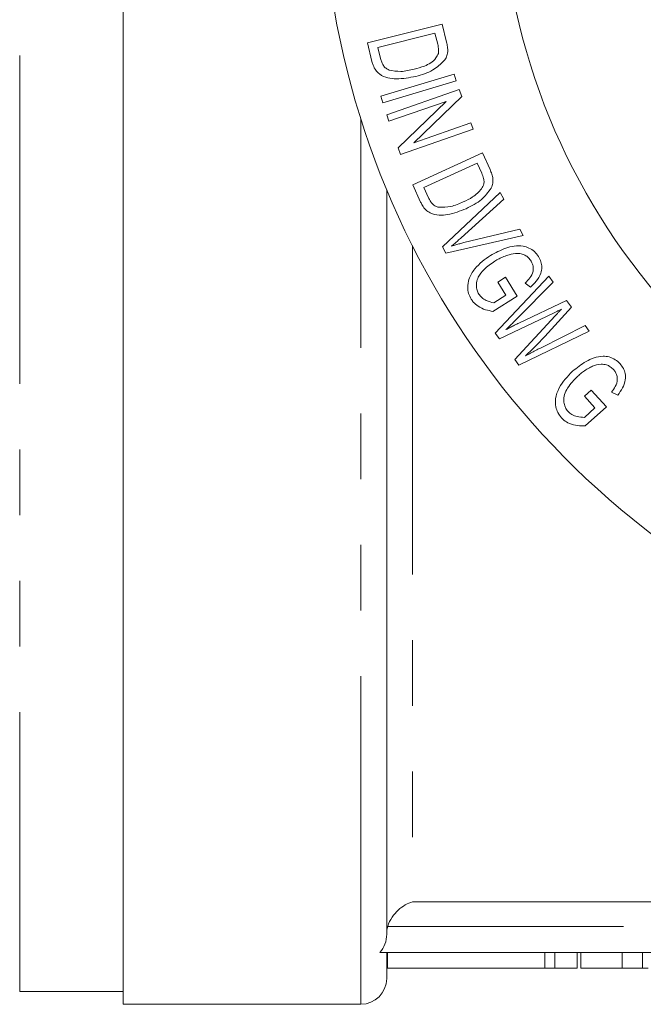
# Model space of a CAD drawing. Units: millimetres. Extents: x 123 to 283, y 89 to 271.
# Drawn here: x 141 to 153, y 89 to 108 of the extents above; entities that cross this region are included whole.
import ezdxf

# ---------------------------------------------------------------- set-up
doc = ezdxf.new("R2010")
doc.units = ezdxf.units.MM
doc.linetypes.add('PHANTOM', pattern=[12.7, 6.35, -1.27, 1.27, -1.27, 1.27, -1.27])

msp = doc.modelspace()

# ---------------------------------------------------------------- linework, layer by layer
at = {"color": 7, "linetype": 'Continuous', "lineweight": 15}
for p, q in [((143.359, 88.69), (143.359, 132.69)), ((148.085, 107.288), (149.53, 107.648)), ((149.53, 107.648), (149.616, 107.302)), ((149.393, 107.473), (148.288, 107.197)), ((149.446, 107.261), (149.393, 107.473)), ((148.175, 106.925), (148.085, 107.288)), ((148.288, 107.197), (148.342, 106.983)), ((148.347, 106.259), (149.765, 106.681)), ((149.765, 106.681), (149.804, 106.55)), ((149.804, 106.55), (148.386, 106.128)), ((148.46, 105.896), (149.864, 106.385)), ((149.864, 106.385), (149.911, 106.252)), ((148.386, 106.128), (148.347, 106.259)), ((149.607, 106.156), (148.503, 105.772)), ((148.682, 105.259), (149.607, 106.156)), ((149.911, 106.252), (148.987, 105.355)), ((148.503, 105.772), (148.46, 105.896)), ((148.987, 105.355), (150.089, 105.739)), ((150.089, 105.739), (150.132, 105.615)), ((150.132, 105.615), (148.728, 105.126)), ((148.728, 105.126), (148.682, 105.259)), ((148.962, 104.543), (150.311, 105.158)), ((150.311, 105.158), (150.458, 104.836)), ((150.208, 104.962), (149.178, 104.492)), ((150.298, 104.765), (150.208, 104.962)), ((148.459, 90.044), (148.459, 104.44)), ((149.116, 104.206), (148.962, 104.543)), ((149.178, 104.492), (149.269, 104.292)), ((149.536, 103.343), (150.656, 104.393)), ((150.656, 104.393), (150.725, 104.263)), ((150.725, 104.263), (149.901, 103.519)), ((149.953, 103.423), (151.034, 103.685)), ((151.034, 103.685), (151.1, 103.562)), ((151.1, 103.562), (149.602, 103.219)), ((149.602, 103.219), (149.536, 103.343)), ((150.559, 101.671), (151.596, 102.773)), ((150.607, 102.66), (150.756, 102.752)), ((150.766, 102.405), (150.607, 102.66)), ((150.756, 102.752), (150.985, 102.386)), ((151.678, 102.661), (150.986, 101.957)), ((151.596, 102.773), (151.678, 102.661)), ((151.243, 102.564), (151.137, 102.642)), ((150.985, 102.386), (150.515, 102.093)), ((150.53, 102.258), (150.766, 102.405)), ((151.015, 101.867), (151.94, 102.306)), ((151.94, 102.306), (152.037, 102.175)), ((152.037, 102.175), (151.518, 101.609)), ((151.684, 102.057), (150.642, 101.559)), ((150.936, 101.16), (151.721, 102.007)), ((152.379, 101.712), (151.014, 101.055)), ((151.433, 101.384), (152.298, 101.821)), ((152.298, 101.821), (152.379, 101.712)), ((150.642, 101.559), (150.559, 101.671)), ((151.014, 101.055), (150.936, 101.16)), ((152.286, 100.452), (152.415, 100.57)), ((152.415, 100.57), (152.709, 100.249)), ((152.489, 100.229), (152.286, 100.452)), ((152.93, 100.472), (152.811, 100.53)), ((152.284, 100.042), (152.489, 100.229)), ((152.709, 100.249), (152.3, 99.877)), ((178.593, 89.69), (148.326, 89.69)), ((148.459, 89.19), (148.459, 89.69)), ((148.475, 89.69), (148.475, 89.39)), ((151.709, 89.39), (151.709, 89.69)), ((152.144, 89.39), (152.144, 89.69)), ((152.217, 89.39), (152.217, 89.69)), ((153.017, 89.39), (153.017, 89.69)), ((153.41, 89.39), (153.41, 89.69)), ((151.517, 89.39), (148.475, 89.39)), ((151.709, 89.39), (151.517, 89.39)), ((151.709, 89.39), (152.144, 89.39)), ((153.017, 89.39), (152.217, 89.39)), ((153.017, 89.39), (153.41, 89.39)), ((153.41, 89.39), (153.517, 89.39)), ((141.359, 88.94), (143.359, 88.94)), ((143.359, 88.69), (147.959, 88.69))]:
    msp.add_line(p, q, dxfattribs=at)
at = {"color": 8, "linetype": 'PHANTOM', "lineweight": 0}
for p, q in [((141.359, 132.44), (141.359, 88.94)), ((147.959, 88.69), (147.959, 105.81)), ((148.959, 103.354), (148.959, 90.673)), ((148.959, 90.673), (177.959, 90.673)), ((178.438, 90.196), (148.481, 90.196)), ((151.517, 89.39), (151.517, 89.69))]:
    msp.add_line(p, q, dxfattribs=at)
at = {"color": 7, "linetype": 'Continuous', "lineweight": 15}
for centre, radius, start, end in [((163.459, 110.69), 16.25, 43.6909, 316.3091), ((163.459, 110.69), 12.804, 23.4059, 336.5941), ((147.959, 89.19), 0.5, 270, 0)]:
    msp.add_arc(centre, radius, start, end, dxfattribs=at)
for points, knots in [([(149.459, 107.082), (149.462, 107.105), (149.467, 107.145), (149.458, 107.207), (149.45, 107.243), (149.446, 107.261)], [0, 0, 0, 0, 0.398309, 0.696355, 1, 1, 1, 1]), ([(149.616, 107.302), (149.62, 107.287), (149.627, 107.257), (149.639, 107.195), (149.64, 107.149), (149.64, 107.118)], [0, 0, 0, 0, 0.248497, 0.497221, 1, 1, 1, 1]), ([(148.991, 106.777), (149.057, 106.796), (149.207, 106.839), (149.384, 106.926), (149.444, 107.052), (149.459, 107.082)], [0, 0, 0, 0, 0.371685, 0.850771, 1, 1, 1, 1]), ([(149.64, 107.118), (149.638, 107.099), (149.631, 107.048), (149.606, 106.991), (149.582, 106.956), (149.574, 106.945)], [0, 0, 0, 0, 0.270571, 0.75428, 1, 1, 1, 1]), ([(149.023, 106.639), (148.898, 106.614), (148.721, 106.579), (148.482, 106.606), (148.341, 106.655), (148.245, 106.754), (148.199, 106.842), (148.182, 106.902), (148.175, 106.925)], [0, 0, 0, 0, 0.415563, 0.590812, 0.767507, 0.855476, 0.94356, 1, 1, 1, 1]), ([(148.342, 106.983), (148.348, 106.96), (148.361, 106.913), (148.394, 106.845), (148.445, 106.79), (148.485, 106.771), (148.505, 106.762)], [0, 0, 0, 0, 0.231387, 0.464657, 0.735022, 1, 1, 1, 1]), ([(149.574, 106.945), (149.504, 106.878), (149.388, 106.767), (149.193, 106.688), (149.08, 106.655), (149.023, 106.639)], [0, 0, 0, 0, 0.434152, 0.715797, 1, 1, 1, 1]), ([(148.505, 106.762), (148.581, 106.748), (148.702, 106.725), (148.863, 106.748), (148.948, 106.767), (148.991, 106.777)], [0, 0, 0, 0, 0.454061, 0.726269, 1, 1, 1, 1]), ([(150.343, 104.592), (150.342, 104.616), (150.34, 104.657), (150.319, 104.715), (150.305, 104.748), (150.298, 104.765)], [0, 0, 0, 0, 0.411967, 0.703155, 1, 1, 1, 1]), ([(150.458, 104.836), (150.464, 104.822), (150.477, 104.793), (150.499, 104.735), (150.508, 104.69), (150.514, 104.66)], [0, 0, 0, 0, 0.248431, 0.497065, 1, 1, 1, 1]), ([(149.941, 104.21), (150.003, 104.239), (150.133, 104.302), (150.269, 104.42), (150.334, 104.532), (150.342, 104.581), (150.343, 104.592)], [0, 0, 0, 0, 0.370853, 0.782797, 0.948688, 1, 1, 1, 1]), ([(150.514, 104.66), (150.515, 104.631), (150.517, 104.583), (150.5, 104.524), (150.487, 104.494), (150.48, 104.479)], [0, 0, 0, 0, 0.436713, 0.715378, 1, 1, 1, 1]), ([(150.48, 104.479), (150.423, 104.4), (150.33, 104.271), (150.153, 104.158), (150.049, 104.106), (149.996, 104.08)], [0, 0, 0, 0, 0.4395401, 0.7185006, 1, 1, 1, 1]), ([(149.996, 104.08), (149.879, 104.034), (149.713, 103.967), (149.474, 103.95), (149.327, 103.972), (149.214, 104.052), (149.154, 104.129), (149.126, 104.184), (149.116, 104.206)], [0, 0, 0, 0, 0.4158682, 0.5912009, 0.7678911, 0.8561516, 0.944608, 1, 1, 1, 1]), ([(149.269, 104.292), (149.279, 104.271), (149.3, 104.228), (149.345, 104.168), (149.404, 104.123), (149.446, 104.112), (149.468, 104.106)], [0, 0, 0, 0, 0.23144, 0.465015, 0.730444, 1, 1, 1, 1]), ([(149.468, 104.106), (149.546, 104.106), (149.67, 104.107), (149.823, 104.159), (149.902, 104.193), (149.941, 104.21)], [0, 0, 0, 0, 0.464212, 0.731416, 1, 1, 1, 1]), ([(149.901, 103.519), (149.879, 103.499), (149.837, 103.462), (149.775, 103.408), (149.734, 103.374), (149.713, 103.357)], [0, 0, 0, 0, 0.357913, 0.678933, 1, 1, 1, 1]), ([(149.713, 103.357), (149.742, 103.366), (149.795, 103.382), (149.875, 103.403), (149.927, 103.416), (149.953, 103.423)], [0, 0, 0, 0, 0.358167, 0.679055, 1, 1, 1, 1]), ([(150.467, 103.176), (150.562, 103.226), (150.754, 103.329), (151.015, 103.382), (151.212, 103.325), (151.32, 103.259), (151.373, 103.187), (151.398, 103.153)], [0, 0, 0, 0, 0.3465, 0.695987, 0.800353, 0.905438, 1, 1, 1, 1]), ([(150.094, 102.329), (150.075, 102.366), (150.036, 102.44), (150.02, 102.577), (150.05, 102.75), (150.192, 102.978), (150.359, 103.098), (150.467, 103.176)], [0, 0, 0, 0, 0.094805, 0.189741, 0.334572, 0.571815, 1, 1, 1, 1]), ([(150.551, 103.064), (150.479, 103.015), (150.357, 102.932), (150.238, 102.786), (150.193, 102.658), (150.192, 102.555), (150.214, 102.478), (150.235, 102.44), (150.241, 102.429)], [0, 0, 0, 0, 0.3662441, 0.6220664, 0.7584217, 0.8713043, 0.9620918, 1, 1, 1, 1]), ([(150.826, 103.189), (150.792, 103.178), (150.726, 103.157), (150.635, 103.114), (150.579, 103.081), (150.551, 103.064)], [0, 0, 0, 0, 0.355644, 0.677218, 1, 1, 1, 1]), ([(151.255, 103.063), (151.238, 103.087), (151.203, 103.136), (151.123, 103.189), (151.007, 103.222), (150.906, 103.21), (150.841, 103.193), (150.826, 103.189)], [0, 0, 0, 0, 0.1513646, 0.304332, 0.5180487, 0.8958566, 1, 1, 1, 1]), ([(151.137, 102.642), (151.169, 102.673), (151.232, 102.735), (151.292, 102.837), (151.298, 102.936), (151.287, 103.005), (151.265, 103.044), (151.255, 103.063)], [0, 0, 0, 0, 0.314565, 0.633055, 0.774325, 0.892663, 1, 1, 1, 1]), ([(151.398, 103.153), (151.416, 103.12), (151.45, 103.054), (151.465, 102.938), (151.443, 102.801), (151.359, 102.675), (151.281, 102.6), (151.243, 102.564)], [0, 0, 0, 0, 0.13425, 0.269293, 0.44738, 0.732211, 1, 1, 1, 1]), ([(150.515, 102.093), (150.468, 102.102), (150.371, 102.12), (150.24, 102.179), (150.144, 102.256), (150.107, 102.31), (150.094, 102.329)], [0, 0, 0, 0, 0.3234626, 0.6491768, 0.8746853, 1, 1, 1, 1]), ([(150.241, 102.429), (150.26, 102.405), (150.301, 102.35), (150.404, 102.288), (150.482, 102.269), (150.53, 102.258)], [0, 0, 0, 0, 0.239448, 0.532357, 1, 1, 1, 1]), ([(151.842, 102.136), (151.823, 102.127), (151.788, 102.108), (151.735, 102.082), (151.701, 102.065), (151.684, 102.057)], [0, 0, 0, 0, 0.356111, 0.678032, 1, 1, 1, 1]), ([(151.721, 102.007), (151.735, 102.022), (151.762, 102.052), (151.802, 102.095), (151.829, 102.123), (151.842, 102.136)], [0, 0, 0, 0, 0.356556, 0.67827, 1, 1, 1, 1]), ([(150.986, 101.957), (150.96, 101.931), (150.911, 101.881), (150.838, 101.809), (150.79, 101.764), (150.766, 101.741)], [0, 0, 0, 0, 0.355974, 0.677964, 1, 1, 1, 1]), ([(150.766, 101.741), (150.796, 101.756), (150.852, 101.785), (150.935, 101.827), (150.988, 101.854), (151.015, 101.867)], [0, 0, 0, 0, 0.355493, 0.677745, 1, 1, 1, 1]), ([(151.518, 101.609), (151.475, 101.563), (151.393, 101.474), (151.268, 101.349), (151.184, 101.271), (151.142, 101.232)], [0, 0, 0, 0, 0.35525, 0.677538, 1, 1, 1, 1]), ([(151.142, 101.232), (151.176, 101.251), (151.241, 101.286), (151.338, 101.336), (151.401, 101.368), (151.433, 101.384)], [0, 0, 0, 0, 0.3563387, 0.6781608, 1, 1, 1, 1]), ([(152.053, 100.935), (152.137, 101.002), (152.307, 101.137), (152.555, 101.238), (152.761, 101.217), (152.88, 101.17), (152.944, 101.109), (152.973, 101.081)], [0, 0, 0, 0, 0.346605, 0.696234, 0.80205, 0.908749, 1, 1, 1, 1]), ([(152.404, 101.013), (152.372, 100.996), (152.311, 100.963), (152.229, 100.904), (152.18, 100.861), (152.156, 100.84)], [0, 0, 0, 0, 0.355693, 0.67729, 1, 1, 1, 1]), ([(152.849, 100.966), (152.828, 100.987), (152.786, 101.028), (152.698, 101.066), (152.577, 101.077), (152.478, 101.048), (152.417, 101.019), (152.404, 101.013)], [0, 0, 0, 0, 0.1499801, 0.3012065, 0.5142713, 0.9012096, 1, 1, 1, 1]), ([(152.811, 100.53), (152.836, 100.566), (152.887, 100.638), (152.927, 100.749), (152.916, 100.849), (152.891, 100.915), (152.863, 100.95), (152.849, 100.966)], [0, 0, 0, 0, 0.312227, 0.6280119, 0.7752159, 0.8944309, 1, 1, 1, 1]), ([(152.973, 101.081), (152.997, 101.051), (153.044, 100.992), (153.079, 100.881), (153.082, 100.746), (153.026, 100.606), (152.962, 100.517), (152.93, 100.472)], [0, 0, 0, 0, 0.135113, 0.271132, 0.445799, 0.715885, 1, 1, 1, 1]), ([(151.842, 100.033), (151.816, 100.066), (151.764, 100.132), (151.724, 100.263), (151.721, 100.435), (151.815, 100.687), (151.958, 100.836), (152.053, 100.935)], [0, 0, 0, 0, 0.095801, 0.191746, 0.331695, 0.559952, 1, 1, 1, 1]), ([(152.156, 100.84), (152.084, 100.769), (151.981, 100.666), (151.897, 100.496), (151.878, 100.376), (151.898, 100.275), (151.93, 100.205), (151.957, 100.171), (151.968, 100.158)], [0, 0, 0, 0, 0.421862, 0.609506, 0.766614, 0.870406, 0.949648, 1, 1, 1, 1]), ([(152.3, 99.877), (152.251, 99.877), (152.151, 99.877), (152.009, 99.912), (151.902, 99.973), (151.857, 100.018), (151.842, 100.033)], [0, 0, 0, 0, 0.327393, 0.657299, 0.886108, 1, 1, 1, 1]), ([(151.968, 100.158), (151.992, 100.137), (152.045, 100.089), (152.159, 100.049), (152.237, 100.044), (152.284, 100.042)], [0, 0, 0, 0, 0.250233, 0.557063, 1, 1, 1, 1]), ([(148.481, 90.196), (148.519, 90.326), (148.597, 90.433), (148.77, 90.592), (148.865, 90.644), (148.959, 90.673)], [0, 0, 0, 0, 0.5, 0.5, 1, 1, 1, 1]), ([(148.459, 90.044), (148.459, 89.979), (148.448, 89.916), (148.402, 89.794), (148.369, 89.739), (148.326, 89.69)], [0, 0, 0, 0, 0.5, 0.5, 1, 1, 1, 1])]:
    msp.add_open_spline(points, degree=3, knots=knots, dxfattribs=at)
msp.add_open_spline([(148.481, 90.196), (148.467, 90.146), (148.459, 90.096), (148.459, 90.044)], degree=3, dxfattribs=at)

doc.saveas('drawing.dxf')
